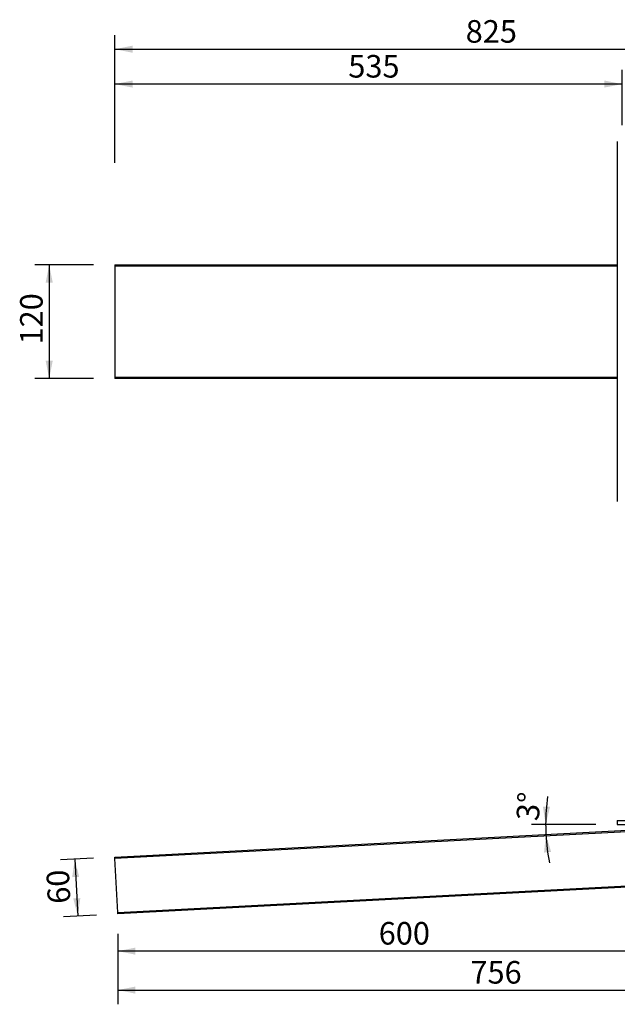
# Model space of a CAD drawing. Units: millimetres. Extents: x 179 to 1226, y 7 to 1046.
# Drawn here: x 179 to 810, y 7 to 1046 of the extents above; entities that cross this region are included whole.
import ezdxf

# ---------------------------------------------------------------- set-up
doc = ezdxf.new("R2010")
doc.units = ezdxf.units.MM
doc.header["$LTSCALE"] = 15
doc.layers.add('BESCHRIFTUNG', color=7, linetype='Continuous')
doc.styles.add('SLDTEXTSTYLE0', font='TXT', dxfattribs={"width": 0.7})
doc.dimstyles.new('SLDDIMSTYLE0', dxfattribs={"dimtxt": 23.8125, "dimasz": 18.75, "dimexe": 0, "dimexo": 0.0625, "dimgap": 5.953125, "dimtad": 1, "dimrnd": 1e-09, "dimzin": 12, "dimdsep": 46, "dimtxsty": 'SLDTEXTSTYLE0', "dimsah": 1, "dimcen": 0.09, "dimadec": 0, "dimazin": 3, "dimtfac": 1, "dimtofl": 0, "dimtmove": 0, "dimatfit": 3, "dimfxl": 0, "dimfrac": 2, "dimtolj": 1, "dimtzin": 12, "dimarcsym": 0})
doc.dimstyles.new('SLDDIMSTYLE1', dxfattribs={"dimtxt": 23.8125, "dimasz": 18.75, "dimexe": 0, "dimexo": 0.0625, "dimgap": 5.953125, "dimtad": 1, "dimdec": 0, "dimrnd": 1e-09, "dimzin": 12, "dimdsep": 46, "dimtxsty": 'SLDTEXTSTYLE0', "dimsah": 1, "dimcen": 0.09, "dimadec": 0, "dimazin": 3, "dimtfac": 1, "dimtdec": 0, "dimtofl": 0, "dimtmove": 0, "dimatfit": 3, "dimfxl": 0, "dimfrac": 2, "dimtolj": 1, "dimtzin": 12, "dimarcsym": 0})
doc.dimstyles.new('SLDDIMSTYLE3', dxfattribs={"dimtxt": 23.8125, "dimasz": 18.75, "dimexe": 0, "dimexo": 0.0625, "dimgap": 5.953125, "dimtad": 1, "dimdec": 4, "dimlfac": 15, "dimzin": 12, "dimdsep": 46, "dimtxsty": 'SLDTEXTSTYLE0', "dimsah": 1, "dimcen": 0.09, "dimazin": 3, "dimtfac": 1, "dimtofl": 0, "dimtmove": 0, "dimatfit": 3, "dimfxl": 0, "dimfrac": 2, "dimtolj": 1, "dimtzin": 12, "dimarcsym": 0})

# ---------------------------------------------------------------- blocks, each defined once
blk = doc.blocks.new('_D_1')
at = {"layer": 'BESCHRIFTUNG'}
for p, q in [((279.6, 901.3), (279.6, 993.1)), ((814.9, 934.9), (814.9, 993.1)), ((814.9, 978.1), (279.6, 978.1))]:
    blk.add_line(p, q, dxfattribs=at)
for points in [[(279.6, 978.1), (298.4, 974.4), (298.4, 981.9)], [(814.9, 978.1), (796.2, 981.9), (796.2, 974.4)]]:
    blk.add_solid(points, dxfattribs=at)
at = {"layer": 'BESCHRIFTUNG', "insert": (526, 1008.8), "char_height": 23.81, "attachment_point": 1, "style": 'SLDTEXTSTYLE0'}
blk.add_mtext('535', dxfattribs=at)
blk = doc.blocks.new('_D_2')
at = {"layer": 'BESCHRIFTUNG'}
for p, q in [((279.6, 895.1), (279.6, 1029.9)), ((1104.9, 934.9), (1104.9, 1029.9)), ((279.6, 1014.9), (1104.9, 1014.9))]:
    blk.add_line(p, q, dxfattribs=at)
for points in [[(279.6, 1014.9), (298.4, 1011.2), (298.4, 1018.7)], [(1104.9, 1014.9), (1086.2, 1018.7), (1086.2, 1011.2)]]:
    blk.add_solid(points, dxfattribs=at)
at = {"layer": 'BESCHRIFTUNG', "insert": (649.9, 1045.6), "char_height": 23.81, "attachment_point": 1, "style": 'SLDTEXTSTYLE0'}
blk.add_mtext('825', dxfattribs=at)
blk = doc.blocks.new('_D_3')
at = {"layer": 'BESCHRIFTUNG'}
for p, q in [((257.2, 787.4), (195.3, 787.4)), ((210.3, 787.4), (210.3, 667.4)), ((257.2, 667.4), (195.3, 667.4))]:
    blk.add_line(p, q, dxfattribs=at)
for points in [[(210.3, 787.4), (206.6, 768.7), (214.1, 768.7)], [(210.3, 667.4), (214.1, 686.2), (206.6, 686.2)]]:
    blk.add_solid(points, dxfattribs=at)
at = {"layer": 'BESCHRIFTUNG', "insert": (179.6, 703.3), "char_height": 23.81, "attachment_point": 1, "rotation": 90, "style": 'SLDTEXTSTYLE0'}
blk.add_mtext('120', dxfattribs=at)
blk = doc.blocks.new('_D_6')
at = {"layer": 'BESCHRIFTUNG'}
for p, q in [((881.9, 110.9), (881.9, 48.1)), ((282.7, 81.3), (282.7, 48.1)), ((881.9, 63.1), (282.7, 63.1))]:
    blk.add_line(p, q, dxfattribs=at)
for points in [[(282.7, 63.1), (301.4, 59.3), (301.4, 66.8)], [(881.9, 63.1), (863.2, 66.8), (863.2, 59.3)]]:
    blk.add_solid(points, dxfattribs=at)
at = {"layer": 'BESCHRIFTUNG', "insert": (558.1, 93.8), "char_height": 23.81, "attachment_point": 1, "style": 'SLDTEXTSTYLE0'}
blk.add_mtext('600', dxfattribs=at)
blk = doc.blocks.new('_D_8')
at = {"layer": 'BESCHRIFTUNG'}
for p, q in [((1037.9, 112.9), (1037.9, 7)), ((282.7, 81.3), (282.7, 7)), ((282.7, 22), (1037.9, 22))]:
    blk.add_line(p, q, dxfattribs=at)
for points in [[(282.7, 22), (301.4, 18.2), (301.4, 25.7)], [(1037.9, 22), (1019.2, 25.7), (1019.2, 18.2)]]:
    blk.add_solid(points, dxfattribs=at)
at = {"layer": 'BESCHRIFTUNG', "insert": (654.9, 52.6), "char_height": 23.81, "attachment_point": 1, "style": 'SLDTEXTSTYLE0'}
blk.add_mtext('756', dxfattribs=at)
blk = doc.blocks.new('_D_12')
at = {"layer": 'BESCHRIFTUNG'}
blk.add_line((787.4, 196.8), (719.3, 196.8), dxfattribs=at)
for start, end in [(171.7807, 180), (180, 183), (183, 191.3761)]:
    blk.add_arc((939.2, 196.8), 204.9, start, end, dxfattribs=at)
for points in [[(734.3, 196.8), (738.9, 215.4), (731.4, 215.7)], [(734.5, 186.1), (732.6, 167.1), (740.1, 167.8)]]:
    blk.add_solid(points, dxfattribs=at)
at = {"layer": 'BESCHRIFTUNG', "insert": (703.2, 201.8), "char_height": 23.81, "attachment_point": 1, "rotation": 85.53, "style": 'SLDTEXTSTYLE0'}
blk.add_mtext('3°', dxfattribs=at)
blk = doc.blocks.new('_D_13')
at = {"layer": 'BESCHRIFTUNG'}
for p, q in [((257.1, 161.1), (222.3, 159.3)), ((237.3, 160), (240.5, 100.1)), ((260.3, 101.2), (225.5, 99.3))]:
    blk.add_line(p, q, dxfattribs=at)
for points in [[(237.3, 160), (234.6, 141.1), (242, 141.5)], [(240.5, 100.1), (243.2, 119), (235.7, 118.7)]]:
    blk.add_solid(points, dxfattribs=at)
at = {"layer": 'BESCHRIFTUNG', "insert": (209.1, 112.4), "char_height": 23.81, "attachment_point": 1, "rotation": 93, "style": 'SLDTEXTSTYLE0'}
blk.add_mtext('60', dxfattribs=at)

msp = doc.modelspace()

# ---------------------------------------------------------------- linework, layer by layer
at = {"color": 7, "linetype": 'Continuous', "lineweight": 25}
for p, q in [((809.9202445, 917.4205485), (809.9202445, 537.4205532)), ((279.6023717, 785.9205502), (279.6023717, 668.9205515)), ((279.680871, 787.4205495), (809.9202445, 787.4205495)), ((809.9202445, 667.4205522), (279.680871, 667.4205522)), ((809.9202445, 200.8290123), (809.9202445, 196.8290121)), ((809.9202445, 200.8290123), (819.9202499, 200.8290123)), ((279.6023717, 162.2628705), (881.9202488, 193.8290121)), ((881.9202488, 192.3269537), (279.680871, 160.7649238)), ((809.9202445, 196.8290121), (819.9202499, 196.8290121)), ((282.6640239, 103.8430394), (279.680871, 160.7649238)), ((282.6640239, 103.8430394), (881.9202488, 135.2487304)), ((881.9202488, 133.7466748), (282.7425232, 102.3451002))]:
    msp.add_line(p, q, dxfattribs=at)
at = {"color": 8, "linetype": 'Continuous', "lineweight": 25}
for p, q in [((809.9202445, 785.9205502), (279.6023717, 785.9205502)), ((279.6023717, 668.9205515), (809.9202445, 668.9205515))]:
    msp.add_line(p, q, dxfattribs=at)
at = {"color": 7, "linetype": 'Continuous', "lineweight": 25, "flags": 128}
for points in [[(279.680871, 160.7649238), (279.6655527, 161.0571617), (279.6508303, 161.338164), (279.6372404, 161.5971388), (279.6253791, 161.8241319), (279.615604, 162.0104187), (279.6083322, 162.1488468), (279.6038618, 162.2340889), (279.6023717, 162.2628705)], [(282.7425232, 102.3451002), (282.7410331, 102.3738818), (282.7365628, 102.4591238), (282.729291, 102.5975482), (282.7195158, 102.783835), (282.7076545, 103.0108319), (282.6940647, 103.2698066), (282.6793423, 103.5508053), (282.6640239, 103.8430394)]]:
    msp.add_lwpolyline(points, dxfattribs=at)
at = {"color": 7, "linetype": 'Continuous', "lineweight": 25}
for centre, start, end in [((286.8257192, 786.2945852), 171.0443491883, 182.9642076447), ((286.8257192, 668.5465165), 177.0357923553, 188.9556508117)]:
    msp.add_arc(centre, 7.233025, start, end, dxfattribs=at)

# ---------------------------------------------------------------- dimensions: what is measured, and where the dimension line sits
at = {"layer": 'BESCHRIFTUNG'}
for base, p1, p2, picture, middle in [((1104.9202504, 1014.9477358), (279.6023722, 785.9205508), (1104.9202504, 912.4205508), '_D_2', (673.9940869, 1014.9477358)), ((279.6023722, 978.1016545), (814.9202504, 912.4205508), (279.6023722, 785.9205508), '_D_1', (550.1202216, 978.1016545)), ((282.6640257, 63.0961955), (881.9202504, 133.4290121), (282.6640257, 103.8430419), '_D_6', (582.2921381, 63.0961955))]:
    dim = msp.add_linear_dim(base=base, p1=p1, p2=p2, dimstyle='SLDDIMSTYLE1', dxfattribs=at)
    dim.commit()
    dim.dimension.update_dxf_attribs({"geometry": picture, "text_midpoint": middle, "dimtype": 160})
for base, p1, p2, angle, picture, middle in [((210.3089521, 667.4205508), (279.6808762, 787.4205508), (279.6808762, 667.4205508), 90, '_D_3', (210.3089521, 727.4205508)), ((240.4622283, 100.1292809), (279.6023722, 162.2628697), (282.7425296, 102.3450976), 273, '_D_13', (238.8921496, 130.088167)), ((1037.9202504, 21.9503705), (282.6640257, 103.8430419), (1037.9202504, 135.4290121), 0, '_D_8', (679.0584634, 21.9503705))]:
    dim = msp.add_linear_dim(base=base, p1=p1, p2=p2, angle=angle, dimstyle='SLDDIMSTYLE0', dxfattribs=at)
    dim.commit()
    dim.dimension.update_dxf_attribs({"geometry": picture, "text_midpoint": middle, "dimtype": 160})
dim = msp.add_angular_dim_2l(base=(734.3301637, 191.4652583), line1=((809.9202504, 196.8290121), (1109.9202504, 196.8290121)), line2=((881.9202504, 193.8290121), (279.6023722, 162.2628697)), dimstyle='SLDDIMSTYLE3', dxfattribs=at)
dim.commit()
dim.dimension.update_dxf_attribs({"geometry": '_D_12', "text_midpoint": (734.8831999, 212.7985046), "dimtype": 162})

doc.saveas('drawing.dxf')
